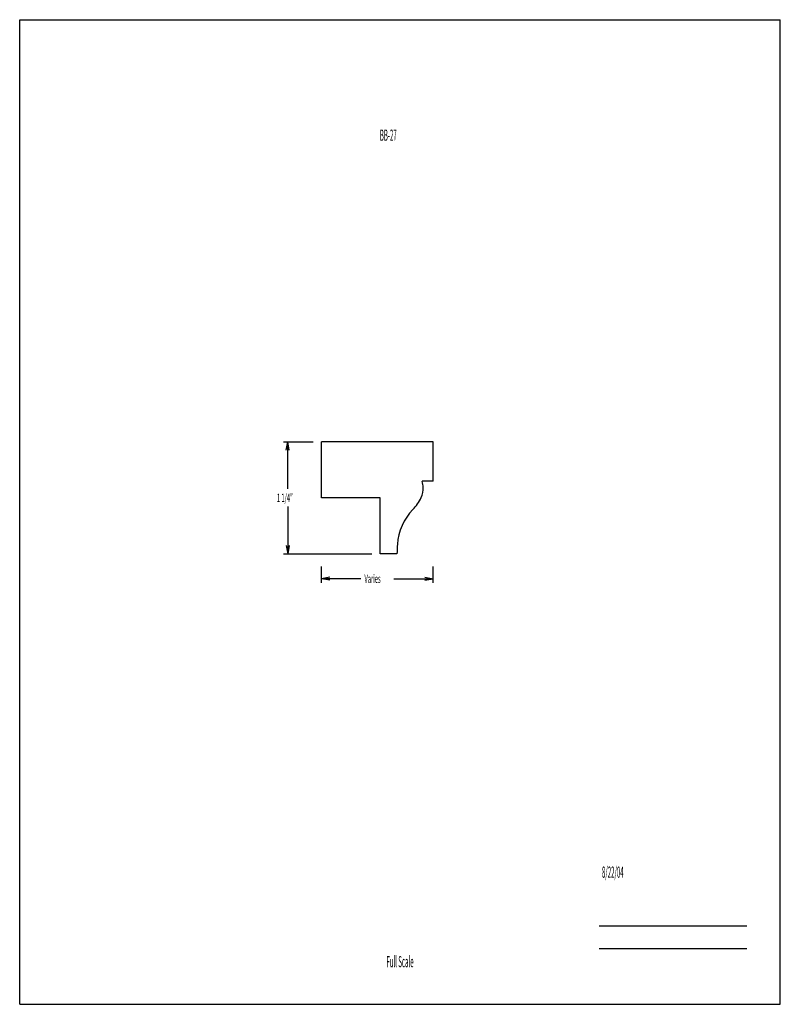
# Model space of a CAD drawing. Units: inches. Extents: x -4.3 to 4.2, y -5.5 to 5.5.
import ezdxf
from ezdxf.enums import TextEntityAlignment as Align

# ---------------------------------------------------------------- set-up
doc = ezdxf.new("R2010")
doc.units = ezdxf.units.IN
doc.header["$MEASUREMENT"] = 0
doc.linetypes.add('Continuous2', pattern=[0])
doc.layers.add('FM 1501', color=1, linetype='Continuous')
doc.layers.add('FM 5004', color=1, linetype='Continuous')
doc.styles.add('MCStick_A0.400000_S0.000000', font='Simplex', dxfattribs={"width": 0.4})
doc.styles.add('MCStick_A0.500000_S0.000000', font='Simplex', dxfattribs={"width": 0.5})

msp = doc.modelspace()

# ---------------------------------------------------------------- linework, layer by layer
at = {"color": 18, "linetype": 'Continuous2', "lineweight": -3, "true_color": 0x000000}
for p, q in [((-1.302, 0.784), (-0.972, 0.784)), ((-1.271, 0.69), (-1.255, 0.784)), ((-1.271, 0.69), (-1.255, 0.784)), ((-1.271, 0.69), (-1.255, 0.784)), ((-1.271, 0.69), (-1.255, 0.784)), ((-1.24, 0.69), (-1.255, 0.784)), ((-1.24, 0.69), (-1.255, 0.784)), ((-1.255, 0.257), (-1.255, 0.784)), ((-1.24, 0.69), (-1.255, 0.784)), ((-1.24, 0.69), (-1.255, 0.784)), ((-1.255, 0.061), (-1.255, -0.466)), ((-1.271, -0.373), (-1.255, -0.466)), ((-1.271, -0.373), (-1.255, -0.466)), ((-1.271, -0.373), (-1.255, -0.466)), ((-1.271, -0.373), (-1.255, -0.466)), ((-1.24, -0.373), (-1.255, -0.466)), ((-1.24, -0.373), (-1.255, -0.466)), ((-1.24, -0.373), (-1.255, -0.466)), ((-1.24, -0.373), (-1.255, -0.466)), ((-1.302, -0.466), (-0.316, -0.466)), ((-0.878, -0.792), (-0.878, -0.61)), ((0.372, -0.792), (0.372, -0.61)), ((-0.784, -0.729), (-0.878, -0.745)), ((-0.784, -0.729), (-0.878, -0.745)), ((-0.784, -0.729), (-0.878, -0.745)), ((-0.784, -0.729), (-0.878, -0.745)), ((-0.784, -0.76), (-0.878, -0.745)), ((-0.437, -0.745), (-0.878, -0.745)), ((-0.784, -0.76), (-0.878, -0.745)), ((-0.784, -0.76), (-0.878, -0.745)), ((-0.784, -0.76), (-0.878, -0.745)), ((-0.068, -0.745), (0.372, -0.745)), ((0.278, -0.729), (0.372, -0.745)), ((0.278, -0.729), (0.372, -0.745)), ((0.278, -0.729), (0.372, -0.745)), ((0.278, -0.729), (0.372, -0.745)), ((0.278, -0.76), (0.372, -0.745)), ((0.278, -0.76), (0.372, -0.745)), ((0.278, -0.76), (0.372, -0.745)), ((0.278, -0.76), (0.372, -0.745))]:
    msp.add_line(p, q, dxfattribs=at)
at = {"layer": 'FM 1501', "color": 18, "linetype": 'Continuous2', "lineweight": -3, "true_color": 0x000000}
for centre, radius, start, end in [((-0.269, 0.421), 0.57, 316.2979, 332.8091), ((0.595, -0.404), 0.625, 136.2979, 176.0349)]:
    msp.add_arc(centre, radius, start, end, dxfattribs=at)
at = {"layer": 'FM 5004', "color": 18, "linetype": 'Continuous2', "lineweight": -3, "true_color": 0x000000}
for p, q in [((-4.25, -5.5), (-4.25, 5.5)), ((-4.25, 5.5), (4.25, 5.5)), ((4.25, -5.5), (4.25, 5.5)), ((0.372, 0.784), (-0.878, 0.784)), ((-0.878, 0.158), (-0.878, 0.784)), ((0.372, 0.346), (0.372, 0.784)), ((0.372, 0.346), (0.251, 0.346)), ((-0.222, 0.158), (-0.878, 0.158)), ((-0.222, -0.466), (-0.222, 0.158)), ((-0.035, -0.466), (-0.222, -0.466)), ((-4.25, -5.5), (4.25, -5.5))]:
    msp.add_line(p, q, dxfattribs=at)
at = {"layer": 'FM 5004', "color": 176, "linetype": 'Continuous2', "lineweight": -3, "true_color": 0x000080}
for p, q in [((2.226, -4.625), (3.875, -4.625)), ((2.226, -4.875), (3.875, -4.875))]:
    msp.add_line(p, q, dxfattribs=at)
at = {"layer": 'FM 5004', "color": 18, "linetype": 'Continuous2', "lineweight": -3, "true_color": 0x000000}
for centre, radius, start, end in [((0.251, 0.341), 0.005, 90, 196.7205), ((-0.127, 0.228), 0.39, 7.28, 16.7205), ((0.054, 0.255), 0.206, 332.8091, 6.1024), ((5.744, -0.761), 5.786, 176.0349, 177.0782)]:
    msp.add_arc(centre, radius, start, end, dxfattribs=at)

# ---------------------------------------------------------------- texts
at = {"color": 18, "linetype": 'Continuous2', "lineweight": -3, "true_color": 0x000000, "style": 'MCStick_A0.500000_S0.000000', "width": 0.5}
for s, p in [('1 1/4"', (-1.375, 0.112)), ('Varies', (-0.397, -0.792))]:
    msp.add_text(s, height=0.0938, dxfattribs=at).set_placement(p)
at = {"layer": 'FM 5004', "color": 176, "linetype": 'Continuous2', "lineweight": -3, "true_color": 0x000080, "style": 'MCStick_A0.400000_S0.000000', "width": 0.4}
msp.add_text('BB-27', height=0.125, dxfattribs=at).set_placement((-0.131, 4.21), align=Align.MIDDLE_CENTER)
msp.add_text('  8/22/04', height=0.125, dxfattribs=at).set_placement((2.226, -4.125), align=Align.BOTTOM_LEFT)
msp.add_text('Full Scale', height=0.125, dxfattribs=at).set_placement((0, -5.125), align=Align.BOTTOM_CENTER)

doc.saveas('drawing.dxf')
